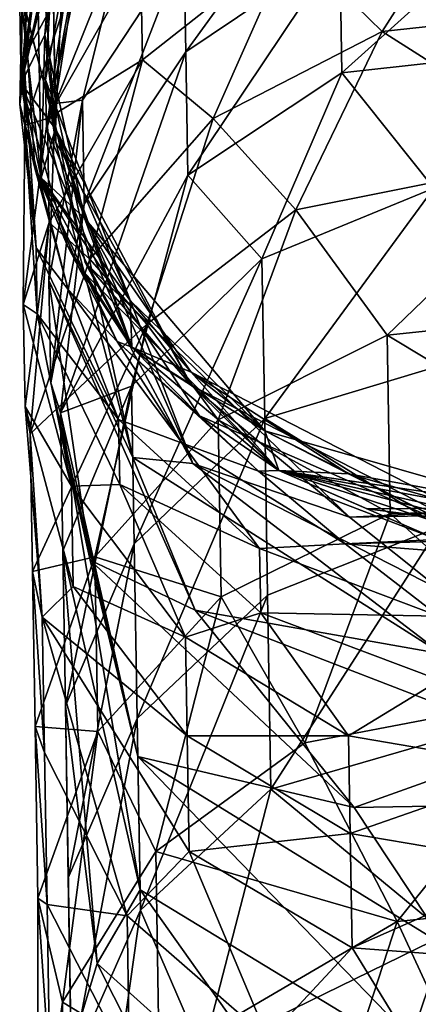
# Model space of a CAD drawing. Units: inches. Extents: x -74 to 81, y -64 to 114.
# Drawn here: x -14 to -13, y -4 to -1 of the extents above; entities that cross this region are included whole.
import ezdxf

# ---------------------------------------------------------------- set-up
doc = ezdxf.new("R2010")
doc.units = ezdxf.units.IN
doc.header["$MEASUREMENT"] = 0
doc.layers.get('0').update_dxf_attribs({"true_color": 0x5890e1})

msp = doc.modelspace()

# ---------------------------------------------------------------- linework, layer by layer
for points in [[(-14.1663, -0.3237, 78.4717), (-14.0649, -0.0575, 78.4717), (-14.1091, -1.0232, 78.7765)], [(-14.1178, -0.5091, 80.086), (-14.1091, -1.0232, 78.7765), (-14.0649, -0.0575, 78.4717)], [(-14.1663, -0.3237, 0.3221), (-14.0422, -0.2005, 5.998), (-14.2106, -0.8889, 0.3221)], [(-14.2106, -0.8889, 0.3221), (-14.0422, -0.2005, 5.998), (-14.1411, -0.7454, 5.998)], [(-14.2106, -0.8889, 34.3772), (-14.0422, -0.2005, 40.4139), (-14.1411, -0.7454, 40.4139)], [(-14.1663, -0.3237, 34.3772), (-14.0422, -0.2005, 40.4139), (-14.2106, -0.8889, 34.3772)], [(-14.0422, -0.2005, 5.998), (-14.0422, -0.2005, 11.6738), (-14.1411, -0.7454, 5.998)], [(-14.1411, -0.7454, 11.6738), (-14.0422, -0.2005, 17.3496), (-14.1411, -0.7454, 17.3496)], [(-14.0422, -0.2005, 17.3496), (-14.0422, -0.2005, 23.0255), (-14.1411, -0.7454, 17.3496)], [(-14.1411, -0.7454, 17.3496), (-14.0422, -0.2005, 23.0255), (-14.1411, -0.7454, 23.0255)], [(-14.0422, -0.2005, 23.0255), (-14.1185, -0.468, 28.7013), (-14.1411, -0.7454, 23.0255)], [(-14.0422, -0.2005, 11.6738), (-14.0422, -0.2005, 17.3496), (-14.1411, -0.7454, 11.6738)], [(-14.1411, -0.7454, 5.998), (-14.0422, -0.2005, 11.6738), (-14.1411, -0.7454, 11.6738)], [(-14.1411, -0.7454, 46.4507), (-14.0422, -0.2005, 52.4874), (-14.1411, -0.7454, 52.4874)], [(-14.0422, -0.2005, 52.4874), (-14.0422, -0.2005, 58.5241), (-14.1411, -0.7454, 52.4874)], [(-14.1411, -0.7454, 52.4874), (-14.0422, -0.2005, 58.5241), (-14.1411, -0.7454, 58.5241)], [(-14.0422, -0.2005, 58.5241), (-14.1185, -0.468, 64.5609), (-14.1411, -0.7454, 58.5241)], [(-14.0422, -0.2005, 40.4139), (-14.0422, -0.2005, 46.4507), (-14.1411, -0.7454, 40.4139)], [(-14.0422, -0.2005, 46.4507), (-14.0422, -0.2005, 52.4874), (-14.1411, -0.7454, 46.4507)], [(-14.1411, -0.7454, 40.4139), (-14.0422, -0.2005, 46.4507), (-14.1411, -0.7454, 46.4507)], [(-13.7245, -0.7953, 86.7061), (-13.7298, -0.4837, 85.4085), (-13.2744, -0.1754, 85.4741)], [(-13.7245, -0.7953, 86.7061), (-13.2744, -0.1754, 85.4741), (-13.2691, -0.4899, 86.7841)], [(-14.027, -0.279, 82.7465), (-14.1435, -0.3904, 81.407), (-14.2035, -0.8131, 82.6755)], [(-14.0236, -0.4814, 84.055), (-14.027, -0.279, 82.7465), (-14.2035, -0.8131, 82.6755)], [(-13.1439, -0.7353, 88.117), (-12.8714, -0.309, 86.8297), (-13.4128, -0.4727, 86.7893)], [(-12.5804, -0.6742, 88.1328), (-12.8714, -0.309, 86.8297), (-13.1439, -0.7353, 88.117)], [(-14.2106, -0.8889, 0.3221), (-14.2155, -0.6042, 5.998), (-14.1663, -0.3237, 0.3221)], [(-14.1663, -0.3237, 34.3772), (-14.2155, -0.6042, 34.3772), (-14.1092, -1.0217, 28.7013)], [(-14.2106, -0.8889, 34.3772), (-14.2155, -0.6042, 40.4139), (-14.1663, -0.3237, 34.3772)], [(-14.1663, -0.3237, 70.5976), (-14.2155, -0.6042, 70.5976), (-14.1092, -1.0217, 64.5609)], [(-14.152, -1.1677, 74.5346), (-14.2154, -0.6042, 78.4717), (-14.1663, -0.3237, 74.5346)], [(-14.1663, -0.3237, 78.4717), (-14.2154, -0.6042, 78.4717), (-14.1092, -1.0217, 74.5346)], [(-14.1663, -0.3237, 74.5346), (-14.1663, -0.3237, 70.5976), (-14.2106, -0.8889, 70.5976)], [(-14.1185, -0.468, 74.5346), (-14.2106, -0.8889, 70.5976), (-14.1663, -0.3237, 70.5976)], [(-14.2106, -0.8889, 70.5976), (-14.152, -1.1677, 74.5346), (-14.1663, -0.3237, 74.5346)], [(-14.2075, -0.5742, 80.0828), (-14.1663, -0.3237, 78.4717), (-14.2106, -0.8889, 78.4717)], [(-14.2106, -0.8889, 78.4717), (-14.1663, -0.3237, 78.4717), (-14.1091, -1.0232, 78.7765)], [(-14.1185, -0.468, 28.7013), (-14.1663, -0.3237, 34.3772), (-14.1092, -1.0217, 28.7013)], [(-14.1185, -0.468, 74.5346), (-14.1663, -0.3237, 78.4717), (-14.1092, -1.0217, 74.5346)], [(-14.1185, -0.468, 64.5609), (-14.1663, -0.3237, 70.5976), (-14.1092, -1.0217, 64.5609)], [(-14.1364, -1.0233, 82.6472), (-14.1389, -0.8782, 81.362), (-14.04, -0.3356, 81.4119)], [(-14.1389, -0.8782, 81.362), (-14.1178, -0.5091, 80.086), (-14.04, -0.3356, 81.4119)], [(-14.1364, -1.0233, 82.6472), (-14.04, -0.3356, 81.4119), (-14.0375, -0.4832, 82.7192)], [(-13.2629, -0.8578, 88.08), (-13.2691, -0.4899, 86.7841), (-12.7278, -0.3762, 86.8115)], [(-13.2629, -0.8578, 88.08), (-12.7278, -0.3762, 86.8115), (-12.4443, -0.7668, 88.1037)], [(-14.2035, -0.8131, 82.6755), (-14.1435, -0.3904, 81.407), (-14.2147, -0.9505, 81.3555)], [(-14.1435, -0.3904, 81.407), (-14.2075, -0.5742, 80.0828), (-14.2147, -0.9505, 81.3555)], [(-14.0298, -0.9387, 85.3102), (-14.1104, -0.9479, 83.9733), (-13.907, -0.4405, 84.0619)], [(-14.1104, -0.9479, 83.9733), (-14.0375, -0.4832, 82.7192), (-13.907, -0.4405, 84.0619)], [(-14.0298, -0.9387, 85.3102), (-13.907, -0.4405, 84.0619), (-13.7298, -0.4837, 85.4085)], [(-14.2106, -0.8889, 70.5976), (-14.1185, -0.468, 74.5346), (-14.1092, -1.0217, 74.5346)], [(-14.0236, -0.4814, 84.055), (-14.2035, -0.8131, 82.6755), (-14.2001, -1.0122, 83.9622)], [(-14.1333, -0.9924, 85.2989), (-14.0236, -0.4814, 84.055), (-14.2001, -1.0122, 83.9622)], [(-14.1411, -0.7454, 23.0255), (-14.1185, -0.468, 28.7013), (-14.1092, -1.0217, 28.7013)], [(-14.1411, -0.7454, 58.5241), (-14.1185, -0.468, 64.5609), (-14.1092, -1.0217, 64.5609)], [(-14.1104, -0.9479, 83.9733), (-14.1364, -1.0233, 82.6472), (-14.0375, -0.4832, 82.7192)], [(-13.8579, -0.508, 85.4037), (-14.0236, -0.4814, 84.055), (-14.1333, -0.9924, 85.2989)], [(-14.0246, -1.2458, 86.5895), (-14.0298, -0.9387, 85.3102), (-13.7298, -0.4837, 85.4085)], [(-14.0246, -1.2458, 86.5895), (-13.7298, -0.4837, 85.4085), (-13.7245, -0.7953, 86.7061)], [(-13.4128, -0.4727, 86.7893), (-13.8579, -0.508, 85.4037), (-13.8526, -0.8193, 86.7004)], [(-13.6436, -0.9921, 88.0409), (-13.4128, -0.4727, 86.7893), (-13.8526, -0.8193, 86.7004)], [(-13.7183, -1.1598, 87.99), (-13.7245, -0.7953, 86.7061), (-13.2691, -0.4899, 86.7841)], [(-13.7183, -1.1598, 87.99), (-13.2691, -0.4899, 86.7841), (-13.2629, -0.8578, 88.08)], [(-13.1439, -0.7353, 88.117), (-13.4128, -0.4727, 86.7893), (-13.6436, -0.9921, 88.0409)], [(-14.1389, -0.8782, 81.362), (-14.1085, -1.0621, 80.0579), (-14.1178, -0.5091, 80.086)], [(-13.8526, -0.8193, 86.7004), (-13.8579, -0.508, 85.4037), (-14.1333, -0.9924, 85.2989)], [(-14.1085, -1.0621, 80.0579), (-14.1091, -1.0232, 78.7765), (-14.1178, -0.5091, 80.086)], [(-14.2147, -0.9505, 81.3555), (-14.2075, -0.5742, 80.0828), (-14.171, -1.1393, 80.054)], [(-14.2075, -0.5742, 80.0828), (-14.2106, -0.8889, 78.4717), (-14.171, -1.1393, 80.054)], [(-14.2155, -0.6042, 34.3772), (-14.152, -1.1676, 34.3772), (-14.1092, -1.0217, 28.7013)], [(-14.152, -1.1676, 34.3772), (-14.2155, -0.6042, 34.3772), (-14.152, -1.1676, 28.7013)], [(-14.2155, -0.6042, 23.0255), (-14.152, -1.1676, 28.7013), (-14.2155, -0.6042, 28.7013)], [(-14.152, -1.1676, 28.7013), (-14.2155, -0.6042, 34.3772), (-14.2155, -0.6042, 28.7013)], [(-14.2155, -0.6042, 17.3496), (-14.152, -1.1676, 23.0255), (-14.2155, -0.6042, 23.0255)], [(-14.152, -1.1676, 23.0255), (-14.152, -1.1676, 28.7013), (-14.2155, -0.6042, 23.0255)], [(-14.152, -1.1676, 11.6738), (-14.152, -1.1676, 17.3496), (-14.2155, -0.6042, 11.6738)], [(-14.2155, -0.6042, 5.998), (-14.152, -1.1676, 11.6738), (-14.2155, -0.6042, 11.6738)], [(-14.152, -1.1676, 5.998), (-14.152, -1.1676, 11.6738), (-14.2155, -0.6042, 5.998)], [(-14.2106, -0.8889, 0.3221), (-14.152, -1.1676, 5.998), (-14.2155, -0.6042, 5.998)], [(-14.2155, -0.6042, 11.6738), (-14.152, -1.1676, 17.3496), (-14.2155, -0.6042, 17.3496)], [(-14.152, -1.1676, 17.3496), (-14.152, -1.1676, 23.0255), (-14.2155, -0.6042, 17.3496)], [(-14.2155, -0.6042, 46.4507), (-14.152, -1.1677, 52.4874), (-14.2155, -0.6042, 52.4874)], [(-14.152, -1.1677, 52.4874), (-14.152, -1.1677, 58.5241), (-14.2155, -0.6042, 52.4874)], [(-14.2155, -0.6042, 52.4874), (-14.152, -1.1677, 58.5241), (-14.2155, -0.6042, 58.5241)], [(-14.152, -1.1677, 58.5241), (-14.152, -1.1677, 64.5609), (-14.2155, -0.6042, 58.5241)], [(-14.2155, -0.6042, 70.5976), (-14.152, -1.1677, 70.5976), (-14.1092, -1.0217, 64.5609)], [(-14.152, -1.1677, 70.5976), (-14.2155, -0.6042, 70.5976), (-14.152, -1.1677, 64.5609)], [(-14.152, -1.1676, 46.4507), (-14.152, -1.1677, 52.4874), (-14.2155, -0.6042, 46.4507)], [(-14.2155, -0.6042, 40.4139), (-14.152, -1.1676, 46.4507), (-14.2155, -0.6042, 46.4507)], [(-14.2155, -0.6042, 58.5241), (-14.152, -1.1677, 64.5609), (-14.2155, -0.6042, 64.5609)], [(-14.152, -1.1677, 64.5609), (-14.2155, -0.6042, 70.5976), (-14.2155, -0.6042, 64.5609)], [(-14.152, -1.1676, 40.4139), (-14.152, -1.1676, 46.4507), (-14.2155, -0.6042, 40.4139)], [(-14.2106, -0.8889, 34.3772), (-14.152, -1.1676, 40.4139), (-14.2155, -0.6042, 40.4139)], [(-14.2154, -0.6042, 78.4717), (-14.152, -1.1677, 78.4717), (-14.1092, -1.0217, 74.5346)], [(-14.152, -1.1677, 78.4717), (-14.2154, -0.6042, 78.4717), (-14.152, -1.1677, 74.5346)], [(-12.5732, -1.0974, 89.4195), (-12.5804, -0.6742, 88.1328), (-13.1439, -0.7353, 88.117)], [(-14.2106, -0.8889, 0.3221), (-14.1411, -0.7454, 5.998), (-14.152, -1.1676, 0.3221)], [(-14.2106, -0.8889, 34.3772), (-14.1411, -0.7454, 40.4139), (-14.152, -1.1676, 34.3772)], [(-14.152, -1.1676, 0.3221), (-14.1411, -0.7454, 5.998), (-14.0239, -1.2866, 5.998)], [(-14.152, -1.1676, 34.3772), (-14.1411, -0.7454, 40.4139), (-14.0239, -1.2866, 40.4139)], [(-14.0239, -1.2866, 5.998), (-14.1411, -0.7454, 11.6738), (-14.0239, -1.2866, 11.6738)], [(-14.1411, -0.7454, 11.6738), (-14.1411, -0.7454, 17.3496), (-14.0239, -1.2866, 11.6738)], [(-14.1411, -0.7454, 23.0255), (-14.1092, -1.0217, 28.7013), (-14.0239, -1.2866, 23.0255)], [(-14.0239, -1.2866, 17.3496), (-14.1411, -0.7454, 23.0255), (-14.0239, -1.2866, 23.0255)], [(-14.1411, -0.7454, 5.998), (-14.1411, -0.7454, 11.6738), (-14.0239, -1.2866, 5.998)], [(-14.1411, -0.7454, 17.3496), (-14.1411, -0.7454, 23.0255), (-14.0239, -1.2866, 17.3496)], [(-14.0239, -1.2866, 11.6738), (-14.1411, -0.7454, 17.3496), (-14.0239, -1.2866, 17.3496)], [(-14.1411, -0.7454, 52.4874), (-14.1411, -0.7454, 58.5241), (-14.0239, -1.2866, 52.4874)], [(-14.0239, -1.2866, 46.4507), (-14.1411, -0.7454, 52.4874), (-14.0239, -1.2866, 52.4874)], [(-14.1411, -0.7454, 40.4139), (-14.1411, -0.7454, 46.4507), (-14.0239, -1.2866, 40.4139)], [(-14.0239, -1.2866, 40.4139), (-14.1411, -0.7454, 46.4507), (-14.0239, -1.2866, 46.4507)], [(-14.1411, -0.7454, 46.4507), (-14.1411, -0.7454, 52.4874), (-14.0239, -1.2866, 46.4507)], [(-14.1411, -0.7454, 58.5241), (-14.1092, -1.0217, 64.5609), (-14.0239, -1.2866, 58.5241)], [(-14.0239, -1.2866, 52.4874), (-14.1411, -0.7454, 58.5241), (-14.0239, -1.2866, 58.5241)], [(-13.3994, -1.262, 89.3665), (-13.1439, -0.7353, 88.117), (-13.6436, -0.9921, 88.0409)], [(-12.5732, -1.0974, 89.4195), (-13.1439, -0.7353, 88.117), (-13.3994, -1.262, 89.3665)], [(-12.9909, -1.198, 89.3866), (-13.2629, -0.8578, 88.08), (-12.4443, -0.7668, 88.1037)], [(-14.2035, -0.8131, 82.6755), (-14.2147, -0.9505, 81.3555), (-14.167, -1.374, 82.6003)], [(-14.2001, -1.0122, 83.9622), (-14.2035, -0.8131, 82.6755), (-14.167, -1.374, 82.6003)], [(-14.095, -1.861, 87.7771), (-13.7245, -0.7953, 86.7061), (-13.7183, -1.1598, 87.99)], [(-14.095, -1.861, 87.7771), (-14.0246, -1.2458, 86.5895), (-13.7245, -0.7953, 86.7061)], [(-13.8526, -0.8193, 86.7004), (-14.1333, -0.9924, 85.2989), (-14.1281, -1.299, 86.576)], [(-14.0079, -1.4081, 87.9154), (-13.8526, -0.8193, 86.7004), (-14.1281, -1.299, 86.576)], [(-13.6436, -0.9921, 88.0409), (-13.8526, -0.8193, 86.7004), (-14.0079, -1.4081, 87.9154)], [(-13.4991, -1.4065, 89.3163), (-13.7183, -1.1598, 87.99), (-13.2629, -0.8578, 88.08)], [(-13.4991, -1.4065, 89.3163), (-13.2629, -0.8578, 88.08), (-12.9909, -1.198, 89.3866)], [(-14.152, -1.1676, 0.3221), (-14.152, -1.1676, 5.998), (-14.2106, -0.8889, 0.3221)], [(-14.1092, -1.0217, 74.5346), (-14.152, -1.1677, 70.5976), (-14.2106, -0.8889, 70.5976)], [(-14.152, -1.1677, 74.5346), (-14.2106, -0.8889, 70.5976), (-14.152, -1.1677, 70.5976)], [(-13.8837, -1.6671, 78.4717), (-14.2106, -0.8889, 78.4717), (-14.1091, -1.0232, 78.7765)], [(-14.2106, -0.8889, 78.4717), (-13.8837, -1.6671, 78.4717), (-14.0739, -1.3681, 78.7732)], [(-14.171, -1.1393, 80.054), (-14.2106, -0.8889, 78.4717), (-14.0739, -1.3681, 78.7732)], [(-14.152, -1.1676, 34.3772), (-14.152, -1.1676, 40.4139), (-14.2106, -0.8889, 34.3772)], [(-13.704, -2.0109, 82.5141), (-14.1389, -0.8782, 81.362), (-14.1364, -1.0233, 82.6472)], [(-13.704, -2.0109, 82.5141), (-14.0217, -1.4172, 81.3122), (-14.1389, -0.8782, 81.362)], [(-14.0217, -1.4172, 81.3122), (-14.1085, -1.0621, 80.0579), (-14.1389, -0.8782, 81.362)], [(-14.2147, -0.9505, 81.3555), (-14.171, -1.1393, 80.054), (-14.0718, -1.4969, 81.3049)], [(-14.167, -1.374, 82.6003), (-14.2147, -0.9505, 81.3555), (-14.0718, -1.4969, 81.3049)], [(-13.8808, -1.9935, 83.7888), (-14.1364, -1.0233, 82.6472), (-14.1104, -0.9479, 83.9733)], [(-14.1237, -1.773, 86.4519), (-14.1289, -1.4711, 85.1943), (-14.0298, -0.9387, 85.3102)], [(-14.1289, -1.4711, 85.1943), (-14.1104, -0.9479, 83.9733), (-14.0298, -0.9387, 85.3102)], [(-14.1289, -1.4711, 85.1943), (-13.8808, -1.9935, 83.7888), (-14.1104, -0.9479, 83.9733)], [(-14.1237, -1.773, 86.4519), (-14.0298, -0.9387, 85.3102), (-14.0246, -1.2458, 86.5895)], [(-14.1333, -0.9924, 85.2989), (-14.2001, -1.0122, 83.9622), (-14.2047, -1.542, 85.1791)], [(-14.1281, -1.299, 86.576), (-14.1333, -0.9924, 85.2989), (-14.2047, -1.542, 85.1791)], [(-14.2047, -1.542, 85.1791), (-14.2001, -1.0122, 83.9622), (-14.1637, -1.5695, 83.8642)], [(-14.2001, -1.0122, 83.9622), (-14.167, -1.374, 82.6003), (-14.1637, -1.5695, 83.8642)], [(-13.8394, -1.6001, 89.2502), (-13.6436, -0.9921, 88.0409), (-14.0079, -1.4081, 87.9154)], [(-13.3994, -1.262, 89.3665), (-13.6436, -0.9921, 88.0409), (-13.8394, -1.6001, 89.2502)], [(-14.1092, -1.0217, 28.7013), (-14.152, -1.1676, 34.3772), (-14.0239, -1.2866, 28.7013)], [(-14.152, -1.1677, 70.5976), (-14.1092, -1.0217, 74.5346), (-13.8886, -1.5297, 74.5346)], [(-14.1092, -1.0217, 74.5346), (-14.152, -1.1677, 78.4717), (-13.8886, -1.5297, 74.5346)], [(-14.1092, -1.0217, 64.5609), (-14.152, -1.1677, 70.5976), (-13.8886, -1.5297, 64.5609)], [(-13.8808, -1.9935, 83.7888), (-13.704, -2.0109, 82.5141), (-14.1364, -1.0233, 82.6472)], [(-14.0239, -1.2866, 23.0255), (-14.1092, -1.0217, 28.7013), (-14.0239, -1.2866, 28.7013)], [(-14.0239, -1.2866, 58.5241), (-14.1092, -1.0217, 64.5609), (-13.8886, -1.5297, 64.5609)], [(-13.7078, -1.7812, 80.0209), (-14.1091, -1.0232, 78.7765), (-14.1085, -1.0621, 80.0579)], [(-13.7078, -1.7812, 80.0209), (-13.8837, -1.6671, 78.4717), (-14.1091, -1.0232, 78.7765)], [(-14.0217, -1.4172, 81.3122), (-13.7078, -1.7812, 80.0209), (-14.1085, -1.0621, 80.0579)], [(-13.1287, -1.6326, 90.6679), (-12.5732, -1.0974, 89.4195), (-13.3994, -1.262, 89.3665)], [(-12.5652, -1.573, 90.6878), (-12.5732, -1.0974, 89.4195), (-13.1287, -1.6326, 90.6679)], [(-14.171, -1.1393, 80.054), (-14.0739, -1.3681, 78.7732), (-13.9268, -1.6504, 80.0278)], [(-14.0718, -1.4969, 81.3049), (-14.171, -1.1393, 80.054), (-13.9268, -1.6504, 80.0278)], [(-13.8844, -1.7825, 89.1863), (-14.095, -1.861, 87.7771), (-13.7183, -1.1598, 87.99)], [(-13.8844, -1.7825, 89.1863), (-13.7183, -1.1598, 87.99), (-13.4991, -1.4065, 89.3163)], [(-14.152, -1.1676, 11.6738), (-13.6838, -1.8699, 17.3496), (-14.152, -1.1676, 17.3496)], [(-13.6838, -1.8699, 17.3496), (-13.6838, -1.8699, 23.0255), (-14.152, -1.1676, 17.3496)], [(-14.152, -1.1676, 17.3496), (-13.6838, -1.8699, 23.0255), (-14.152, -1.1676, 23.0255)], [(-13.6838, -1.8699, 23.0255), (-13.6838, -1.8699, 28.7013), (-14.152, -1.1676, 23.0255)], [(-14.152, -1.1676, 0.3221), (-13.6838, -1.8699, 5.998), (-14.152, -1.1676, 5.998)], [(-13.6838, -1.8699, 5.998), (-13.6838, -1.8699, 11.6738), (-14.152, -1.1676, 5.998)], [(-13.6838, -1.8699, 11.6738), (-13.6838, -1.8699, 17.3496), (-14.152, -1.1676, 11.6738)], [(-14.152, -1.1676, 5.998), (-13.6838, -1.8699, 11.6738), (-14.152, -1.1676, 11.6738)], [(-14.152, -1.1676, 23.0255), (-13.6838, -1.8699, 28.7013), (-14.152, -1.1676, 28.7013)], [(-13.6838, -1.8699, 28.7013), (-13.8837, -1.6672, 34.3772), (-14.152, -1.1676, 28.7013)], [(-13.8837, -1.6672, 34.3772), (-14.152, -1.1676, 34.3772), (-14.152, -1.1676, 28.7013)], [(-14.152, -1.1676, 34.3772), (-13.8837, -1.6672, 34.3772), (-14.0239, -1.2866, 28.7013)], [(-13.8837, -1.6672, 0.3221), (-13.6838, -1.8699, 5.998), (-14.152, -1.1676, 0.3221)], [(-14.152, -1.1676, 0.3221), (-14.0239, -1.2866, 5.998), (-13.8837, -1.6672, 0.3221)], [(-14.0417, -1.4302, 74.5346), (-14.152, -1.1677, 70.5976), (-13.8837, -1.6671, 70.5976)], [(-13.8886, -1.5297, 74.5346), (-13.8837, -1.6671, 70.5976), (-14.152, -1.1677, 70.5976)], [(-14.0417, -1.4302, 74.5346), (-14.152, -1.1677, 78.4717), (-14.152, -1.1677, 74.5346)], [(-14.152, -1.1677, 70.5976), (-14.0417, -1.4302, 74.5346), (-14.152, -1.1677, 74.5346)], [(-14.152, -1.1676, 34.3772), (-13.6838, -1.8699, 40.4139), (-14.152, -1.1676, 40.4139)], [(-13.6838, -1.8699, 40.4139), (-13.8837, -1.6671, 46.4507), (-14.152, -1.1676, 40.4139)], [(-13.8837, -1.6671, 70.5976), (-14.152, -1.1677, 70.5976), (-14.0417, -1.4302, 64.5609)], [(-14.152, -1.1677, 70.5976), (-13.8837, -1.6671, 70.5976), (-13.8886, -1.5297, 64.5609)], [(-13.8837, -1.6672, 34.3772), (-13.6838, -1.8699, 40.4139), (-14.152, -1.1676, 34.3772)], [(-14.152, -1.1676, 34.3772), (-14.0239, -1.2866, 40.4139), (-13.8837, -1.6672, 34.3772)], [(-14.152, -1.1676, 40.4139), (-13.8837, -1.6671, 46.4507), (-14.152, -1.1676, 46.4507)], [(-13.8837, -1.6671, 46.4507), (-13.8837, -1.6671, 52.4874), (-14.152, -1.1676, 46.4507)], [(-13.8837, -1.6671, 58.5241), (-14.0417, -1.4302, 64.5609), (-14.152, -1.1677, 58.5241)], [(-14.152, -1.1677, 52.4874), (-13.8837, -1.6671, 58.5241), (-14.152, -1.1677, 58.5241)], [(-13.8837, -1.6671, 52.4874), (-13.8837, -1.6671, 58.5241), (-14.152, -1.1677, 52.4874)], [(-14.152, -1.1676, 46.4507), (-13.8837, -1.6671, 52.4874), (-14.152, -1.1677, 52.4874)], [(-14.0417, -1.4302, 64.5609), (-14.152, -1.1677, 70.5976), (-14.152, -1.1677, 64.5609)], [(-14.152, -1.1677, 58.5241), (-14.0417, -1.4302, 64.5609), (-14.152, -1.1677, 64.5609)], [(-13.8837, -1.6671, 78.4717), (-14.152, -1.1677, 78.4717), (-14.0417, -1.4302, 74.5346)], [(-14.152, -1.1677, 78.4717), (-13.8837, -1.6671, 78.4717), (-13.8886, -1.5297, 74.5346)], [(-13.4911, -1.8777, 90.5726), (-13.4991, -1.4065, 89.3163), (-12.9909, -1.198, 89.3866)], [(-13.4911, -1.8777, 90.5726), (-12.9909, -1.198, 89.3866), (-12.7065, -1.6423, 90.6612)], [(-14.095, -1.861, 87.7771), (-14.1237, -1.773, 86.4519), (-14.0246, -1.2458, 86.5895)], [(-13.6285, -1.8824, 90.5717), (-13.3994, -1.262, 89.3665), (-13.8394, -1.6001, 89.2502)], [(-13.1287, -1.6326, 90.6679), (-13.3994, -1.262, 89.3665), (-13.6285, -1.8824, 90.5717)], [(-14.1281, -1.299, 86.576), (-14.2047, -1.542, 85.1791), (-14.1996, -1.8432, 86.4338)], [(-14.1847, -1.9235, 87.7585), (-14.1281, -1.299, 86.576), (-14.1996, -1.8432, 86.4338)], [(-14.0079, -1.4081, 87.9154), (-14.1281, -1.299, 86.576), (-14.1847, -1.9235, 87.7585)], [(-14.0239, -1.2866, 28.7013), (-13.8837, -1.6672, 34.3772), (-13.7085, -1.7418, 28.7013)], [(-13.7085, -1.7418, 23.0255), (-14.0239, -1.2866, 28.7013), (-13.7085, -1.7418, 28.7013)], [(-13.7085, -1.7418, 11.6738), (-14.0239, -1.2866, 17.3496), (-13.7085, -1.7418, 17.3496)], [(-14.0239, -1.2866, 17.3496), (-14.0239, -1.2866, 23.0255), (-13.7085, -1.7418, 17.3496)], [(-14.0239, -1.2866, 11.6738), (-14.0239, -1.2866, 17.3496), (-13.7085, -1.7418, 11.6738)], [(-13.7085, -1.7418, 5.998), (-14.0239, -1.2866, 11.6738), (-13.7085, -1.7418, 11.6738)], [(-14.0239, -1.2866, 5.998), (-14.0239, -1.2866, 11.6738), (-13.7085, -1.7418, 5.998)], [(-13.8837, -1.6672, 0.3221), (-14.0239, -1.2866, 5.998), (-13.7085, -1.7418, 5.998)], [(-13.7085, -1.7418, 17.3496), (-14.0239, -1.2866, 23.0255), (-13.7085, -1.7418, 23.0255)], [(-14.0239, -1.2866, 23.0255), (-14.0239, -1.2866, 28.7013), (-13.7085, -1.7418, 23.0255)], [(-13.4905, -1.9146, 52.4874), (-14.0239, -1.2866, 58.5241), (-13.4905, -1.9146, 58.5241)], [(-14.0239, -1.2866, 58.5241), (-13.8886, -1.5297, 64.5609), (-13.4905, -1.9146, 58.5241)], [(-14.0239, -1.2866, 40.4139), (-14.0239, -1.2866, 46.4507), (-13.4905, -1.9146, 40.4139)], [(-13.8837, -1.6672, 34.3772), (-14.0239, -1.2866, 40.4139), (-13.4905, -1.9146, 40.4139)], [(-13.4905, -1.9146, 46.4507), (-14.0239, -1.2866, 52.4874), (-13.4905, -1.9146, 52.4874)], [(-14.0239, -1.2866, 52.4874), (-14.0239, -1.2866, 58.5241), (-13.4905, -1.9146, 52.4874)], [(-14.0239, -1.2866, 46.4507), (-14.0239, -1.2866, 52.4874), (-13.4905, -1.9146, 46.4507)], [(-13.4905, -1.9146, 40.4139), (-14.0239, -1.2866, 46.4507), (-13.4905, -1.9146, 46.4507)], [(-14.1637, -1.5695, 83.8642), (-14.167, -1.374, 82.6003), (-13.9229, -1.8811, 82.532)], [(-14.167, -1.374, 82.6003), (-14.0718, -1.4969, 81.3049), (-13.9229, -1.8811, 82.532)], [(-13.9268, -1.6504, 80.0278), (-14.0739, -1.3681, 78.7732), (-13.8837, -1.6671, 78.4717)], [(-13.8394, -1.6001, 89.2502), (-14.0079, -1.4081, 87.9154), (-14.1847, -1.9235, 87.7585)], [(-13.704, -2.0109, 82.5141), (-13.2408, -2.169, 81.2417), (-14.0217, -1.4172, 81.3122)], [(-13.2408, -2.169, 81.2417), (-13.7078, -1.7812, 80.0209), (-14.0217, -1.4172, 81.3122)], [(-13.8765, -2.248, 90.4276), (-13.8844, -1.7825, 89.1863), (-13.4991, -1.4065, 89.3163)], [(-13.8765, -2.248, 90.4276), (-13.4991, -1.4065, 89.3163), (-13.4911, -1.8777, 90.5726)], [(-13.8837, -1.6671, 70.5976), (-13.449, -2.0312, 74.5346), (-14.0417, -1.4302, 74.5346)], [(-13.449, -2.0312, 74.5346), (-13.8837, -1.6671, 78.4717), (-14.0417, -1.4302, 74.5346)], [(-13.8837, -1.6671, 58.5241), (-13.449, -2.0312, 64.5609), (-14.0417, -1.4302, 64.5609)], [(-13.449, -2.0312, 64.5609), (-13.8837, -1.6671, 70.5976), (-14.0417, -1.4302, 64.5609)], [(-14.0069, -2.2965, 86.3143), (-13.6967, -2.4443, 84.98), (-14.1289, -1.4711, 85.1943)], [(-13.6967, -2.4443, 84.98), (-13.8808, -1.9935, 83.7888), (-14.1289, -1.4711, 85.1943)], [(-14.0069, -2.2965, 86.3143), (-14.1289, -1.4711, 85.1943), (-14.1237, -1.773, 86.4519)], [(-14.0718, -1.4969, 81.3049), (-13.9268, -1.6504, 80.0278), (-13.7352, -1.9512, 81.2625)], [(-13.9229, -1.8811, 82.532), (-14.0718, -1.4969, 81.3049), (-13.7352, -1.9512, 81.2625)], [(-13.8837, -1.6671, 70.5976), (-13.8886, -1.5297, 74.5346), (-13.7085, -1.7418, 74.5346)], [(-13.8886, -1.5297, 74.5346), (-13.8837, -1.6671, 78.4717), (-13.7085, -1.7418, 74.5346)], [(-13.8886, -1.5297, 64.5609), (-13.8837, -1.6671, 70.5976), (-13.7085, -1.7418, 64.5609)], [(-13.4905, -1.9146, 58.5241), (-13.8886, -1.5297, 64.5609), (-13.7085, -1.7418, 64.5609)], [(-14.1996, -1.8432, 86.4338), (-14.2047, -1.542, 85.1791), (-14.062, -2.078, 85.0614)], [(-14.2047, -1.542, 85.1791), (-14.1637, -1.5695, 83.8642), (-14.062, -2.078, 85.0614)], [(-14.1637, -1.5695, 83.8642), (-13.9229, -1.8811, 82.532), (-13.9196, -2.0734, 83.7749)], [(-14.062, -2.078, 85.0614), (-14.1637, -1.5695, 83.8642), (-13.9196, -2.0734, 83.7749)], [(-12.2759, -2.1448, 91.9135), (-12.5652, -1.573, 90.6878), (-13.1287, -1.6326, 90.6679)], [(-13.8394, -1.6001, 89.2502), (-14.1847, -1.9235, 87.7585), (-14.1778, -2.3303, 88.9954)], [(-13.9931, -2.2867, 90.413), (-13.8394, -1.6001, 89.2502), (-14.1778, -2.3303, 88.9954)], [(-13.6285, -1.8824, 90.5717), (-13.8394, -1.6001, 89.2502), (-13.9931, -2.2867, 90.413)], [(-13.9268, -1.6504, 80.0278), (-13.6837, -1.8699, 78.4717), (-13.5098, -2.0341, 80.0079)], [(-13.7352, -1.9512, 81.2625), (-13.9268, -1.6504, 80.0278), (-13.5098, -2.0341, 80.0079)], [(-13.9268, -1.6504, 80.0278), (-13.8837, -1.6671, 78.4717), (-13.6837, -1.8699, 78.4717)], [(-13.1198, -2.159, 91.9135), (-13.1287, -1.6326, 90.6679), (-13.6285, -1.8824, 90.5717)], [(-12.974, -2.198, 91.895), (-13.4911, -1.8777, 90.5726), (-12.7065, -1.6423, 90.6612)], [(-12.2759, -2.1448, 91.9135), (-13.1287, -1.6326, 90.6679), (-13.1198, -2.159, 91.9135)], [(-13.7085, -1.7418, 74.5346), (-13.449, -2.0312, 70.5976), (-13.8837, -1.6671, 70.5976)], [(-13.449, -2.0312, 74.5346), (-13.8837, -1.6671, 70.5976), (-13.449, -2.0312, 70.5976)], [(-13.449, -2.0312, 78.4717), (-13.8837, -1.6671, 78.4717), (-13.449, -2.0312, 74.5346)], [(-13.8837, -1.6671, 78.4717), (-13.449, -2.0312, 78.4717), (-13.7085, -1.7418, 74.5346)], [(-13.7078, -1.7812, 80.0209), (-13.449, -2.0312, 78.4717), (-13.8837, -1.6671, 78.4717)], [(-13.449, -2.0312, 78.4717), (-13.6837, -1.8699, 78.4717), (-13.8837, -1.6671, 78.4717)], [(-13.449, -2.0312, 46.4507), (-13.449, -2.0312, 52.4874), (-13.8837, -1.6671, 46.4507)], [(-13.6838, -1.8699, 40.4139), (-13.449, -2.0312, 46.4507), (-13.8837, -1.6671, 46.4507)], [(-13.8837, -1.6671, 46.4507), (-13.449, -2.0312, 52.4874), (-13.8837, -1.6671, 52.4874)], [(-13.449, -2.0312, 52.4874), (-13.449, -2.0312, 58.5241), (-13.8837, -1.6671, 52.4874)], [(-13.449, -2.0312, 58.5241), (-13.449, -2.0312, 64.5609), (-13.8837, -1.6671, 58.5241)], [(-13.8837, -1.6671, 52.4874), (-13.449, -2.0312, 58.5241), (-13.8837, -1.6671, 58.5241)], [(-13.8837, -1.6671, 70.5976), (-13.449, -2.0312, 70.5976), (-13.7085, -1.7418, 64.5609)], [(-13.449, -2.0312, 70.5976), (-13.8837, -1.6671, 70.5976), (-13.449, -2.0312, 64.5609)], [(-13.449, -2.0312, 0.3221), (-13.449, -2.0312, 5.998), (-13.8837, -1.6672, 0.3221)], [(-13.8837, -1.6672, 0.3221), (-13.7085, -1.7418, 5.998), (-13.449, -2.0312, 0.3221)], [(-13.8837, -1.6672, 34.3772), (-13.449, -2.0312, 34.3772), (-13.7085, -1.7418, 28.7013)], [(-13.449, -2.0312, 34.3772), (-13.8837, -1.6672, 34.3772), (-13.6838, -1.8699, 28.7013)], [(-13.8837, -1.6672, 0.3221), (-13.449, -2.0312, 5.998), (-13.6838, -1.8699, 5.998)], [(-13.449, -2.0312, 34.3772), (-13.6838, -1.8699, 40.4139), (-13.8837, -1.6672, 34.3772)], [(-13.8837, -1.6672, 34.3772), (-13.4905, -1.9146, 40.4139), (-13.449, -2.0312, 34.3772)], [(-12.9754, -2.1179, 5.998), (-13.7085, -1.7418, 11.6738), (-12.9754, -2.1179, 11.6738)], [(-13.7085, -1.7418, 11.6738), (-13.7085, -1.7418, 17.3496), (-12.9754, -2.1179, 11.6738)], [(-13.449, -2.0312, 0.3221), (-13.7085, -1.7418, 5.998), (-12.9754, -2.1179, 5.998)], [(-13.7085, -1.7418, 5.998), (-13.7085, -1.7418, 11.6738), (-12.9754, -2.1179, 5.998)], [(-12.9754, -2.1179, 11.6738), (-13.7085, -1.7418, 17.3496), (-12.9754, -2.1179, 17.3496)], [(-13.7085, -1.7418, 17.3496), (-13.7085, -1.7418, 23.0255), (-12.9754, -2.1179, 17.3496)], [(-13.7085, -1.7418, 23.0255), (-13.7085, -1.7418, 28.7013), (-12.9754, -2.1179, 23.0255)], [(-12.9754, -2.1179, 17.3496), (-13.7085, -1.7418, 23.0255), (-12.9754, -2.1179, 23.0255)], [(-13.7085, -1.7418, 28.7013), (-13.449, -2.0312, 34.3772), (-13.243, -2.0416, 28.7013)], [(-12.9754, -2.1179, 23.0255), (-13.7085, -1.7418, 28.7013), (-13.243, -2.0416, 28.7013)], [(-13.449, -2.0312, 70.5976), (-13.7085, -1.7418, 74.5346), (-13.2429, -2.0416, 74.5346)], [(-13.7085, -1.7418, 74.5346), (-13.449, -2.0312, 78.4717), (-13.2429, -2.0416, 74.5346)], [(-13.7085, -1.7418, 64.5609), (-13.449, -2.0312, 70.5976), (-13.2429, -2.0416, 64.5609)], [(-13.4905, -1.9146, 58.5241), (-13.7085, -1.7418, 64.5609), (-13.2429, -2.0416, 64.5609)], [(-13.8659, -2.876, 87.4651), (-14.1237, -1.773, 86.4519), (-14.095, -1.861, 87.7771)], [(-13.8659, -2.876, 87.4651), (-14.0069, -2.2965, 86.3143), (-14.1237, -1.773, 86.4519)], [(-14.0881, -2.2686, 89.0165), (-14.095, -1.861, 87.7771), (-13.8844, -1.7825, 89.1863)], [(-14.0804, -2.7268, 90.2381), (-14.0881, -2.2686, 89.0165), (-13.8844, -1.7825, 89.1863)], [(-14.0804, -2.7268, 90.2381), (-13.8844, -1.7825, 89.1863), (-13.8765, -2.248, 90.4276)], [(-13.2408, -2.169, 81.2417), (-12.9747, -2.1567, 80.0012), (-13.7078, -1.7812, 80.0209)], [(-12.9747, -2.1567, 80.0012), (-13.449, -2.0312, 78.4717), (-13.7078, -1.7812, 80.0209)], [(-14.1996, -1.8432, 86.4338), (-14.062, -2.078, 85.0614), (-14.057, -2.3739, 86.2942)], [(-14.1847, -1.9235, 87.7585), (-14.1996, -1.8432, 86.4338), (-14.1486, -2.4645, 87.5926)], [(-14.1486, -2.4645, 87.5926), (-14.1996, -1.8432, 86.4338), (-14.057, -2.3739, 86.2942)], [(-13.8593, -3.2699, 88.6629), (-13.8659, -2.876, 87.4651), (-14.095, -1.861, 87.7771)], [(-13.8593, -3.2699, 88.6629), (-14.095, -1.861, 87.7771), (-14.0881, -2.2686, 89.0165)], [(-13.6197, -2.4047, 91.8075), (-13.6285, -1.8824, 90.5717), (-13.9931, -2.2867, 90.413)], [(-13.9229, -1.8811, 82.532), (-13.7352, -1.9512, 81.2625), (-13.506, -2.2619, 82.4801)], [(-13.9196, -2.0734, 83.7749), (-13.9229, -1.8811, 82.532), (-13.506, -2.2619, 82.4801)], [(-13.8678, -2.7641, 91.6487), (-13.8765, -2.248, 90.4276), (-13.4911, -1.8777, 90.5726)], [(-13.8678, -2.7641, 91.6487), (-13.4911, -1.8777, 90.5726), (-13.4823, -2.4001, 91.8085)], [(-13.449, -2.0312, 17.3496), (-13.449, -2.0312, 23.0255), (-13.6838, -1.8699, 17.3496)], [(-13.6838, -1.8699, 11.6738), (-13.449, -2.0312, 17.3496), (-13.6838, -1.8699, 17.3496)], [(-13.449, -2.0312, 23.0255), (-13.449, -2.0312, 28.7013), (-13.6838, -1.8699, 23.0255)], [(-13.6838, -1.8699, 17.3496), (-13.449, -2.0312, 23.0255), (-13.6838, -1.8699, 23.0255)], [(-13.6838, -1.8699, 5.998), (-13.449, -2.0312, 11.6738), (-13.6838, -1.8699, 11.6738)], [(-13.449, -2.0312, 11.6738), (-13.449, -2.0312, 17.3496), (-13.6838, -1.8699, 11.6738)], [(-13.449, -2.0312, 5.998), (-13.449, -2.0312, 11.6738), (-13.6838, -1.8699, 5.998)], [(-13.449, -2.0312, 28.7013), (-13.449, -2.0312, 34.3772), (-13.6838, -1.8699, 28.7013)], [(-13.6838, -1.8699, 23.0255), (-13.449, -2.0312, 28.7013), (-13.6838, -1.8699, 28.7013)], [(-13.449, -2.0312, 34.3772), (-12.9102, -2.2076, 40.4139), (-13.6838, -1.8699, 40.4139)], [(-12.9102, -2.2076, 40.4139), (-12.9102, -2.2076, 46.4507), (-13.6838, -1.8699, 40.4139)], [(-13.6838, -1.8699, 40.4139), (-12.9102, -2.2076, 46.4507), (-13.449, -2.0312, 46.4507)], [(-13.5098, -2.0341, 80.0079), (-13.6837, -1.8699, 78.4717), (-13.449, -2.0312, 78.4717)], [(-13.1198, -2.159, 91.9135), (-13.6285, -1.8824, 90.5717), (-13.6197, -2.4047, 91.8075)], [(-13.4823, -2.4001, 91.8085), (-13.4911, -1.8777, 90.5726), (-12.974, -2.198, 91.895)], [(-13.4905, -1.9146, 46.4507), (-13.4905, -1.9146, 52.4874), (-12.698, -2.1405, 46.4507)], [(-12.698, -2.1405, 40.4139), (-13.4905, -1.9146, 46.4507), (-12.698, -2.1405, 46.4507)], [(-12.9102, -2.2076, 34.3772), (-13.4905, -1.9146, 40.4139), (-12.698, -2.1405, 40.4139)], [(-13.4905, -1.9146, 40.4139), (-13.4905, -1.9146, 46.4507), (-12.698, -2.1405, 40.4139)], [(-13.4905, -1.9146, 52.4874), (-13.4905, -1.9146, 58.5241), (-12.698, -2.1405, 52.4874)], [(-12.698, -2.1405, 46.4507), (-13.4905, -1.9146, 52.4874), (-12.698, -2.1405, 52.4874)], [(-13.4905, -1.9146, 58.5241), (-13.2429, -2.0416, 64.5609), (-12.698, -2.1405, 58.5241)], [(-12.698, -2.1405, 52.4874), (-13.4905, -1.9146, 58.5241), (-12.698, -2.1405, 58.5241)], [(-13.449, -2.0312, 34.3772), (-13.4905, -1.9146, 40.4139), (-12.9102, -2.2076, 34.3772)], [(-14.1778, -2.3303, 88.9954), (-14.1847, -1.9235, 87.7585), (-14.1486, -2.4645, 87.5926)], [(-13.7352, -1.9512, 81.2625), (-13.5098, -2.0341, 80.0079), (-13.2531, -2.2483, 81.2344)], [(-13.506, -2.2619, 82.4801), (-13.7352, -1.9512, 81.2625), (-13.2531, -2.2483, 81.2344)], [(-12.9677, -2.5725, 83.6843), (-13.704, -2.0109, 82.5141), (-13.8808, -1.9935, 83.7888)], [(-13.6967, -2.4443, 84.98), (-12.9677, -2.5725, 83.6843), (-13.8808, -1.9935, 83.7888)], [(-12.9709, -2.3836, 82.4626), (-13.2408, -2.169, 81.2417), (-13.704, -2.0109, 82.5141)], [(-12.9677, -2.5725, 83.6843), (-12.9709, -2.3836, 82.4626), (-13.704, -2.0109, 82.5141)], [(-13.5098, -2.0341, 80.0079), (-13.449, -2.0312, 78.4717), (-12.98, -2.2357, 79.9972)], [(-13.2531, -2.2483, 81.2344), (-13.5098, -2.0341, 80.0079), (-12.98, -2.2357, 79.9972)], [(-12.698, -2.1405, 34.3772), (-13.449, -2.0312, 34.3772), (-12.9102, -2.2076, 28.7013)], [(-13.449, -2.0312, 34.3772), (-12.698, -2.1405, 34.3772), (-12.6981, -2.1405, 28.7013)], [(-13.243, -2.0416, 28.7013), (-13.449, -2.0312, 34.3772), (-12.6981, -2.1405, 28.7013)], [(-12.9102, -2.2076, 11.6738), (-12.9102, -2.2076, 17.3496), (-13.449, -2.0312, 11.6738)], [(-13.449, -2.0312, 5.998), (-12.9102, -2.2076, 11.6738), (-13.449, -2.0312, 11.6738)], [(-13.449, -2.0312, 17.3496), (-12.9102, -2.2076, 23.0255), (-13.449, -2.0312, 23.0255)], [(-12.9102, -2.2076, 23.0255), (-12.9102, -2.2076, 28.7013), (-13.449, -2.0312, 23.0255)], [(-13.449, -2.0312, 11.6738), (-12.9102, -2.2076, 17.3496), (-13.449, -2.0312, 17.3496)], [(-12.9102, -2.2076, 17.3496), (-12.9102, -2.2076, 23.0255), (-13.449, -2.0312, 17.3496)], [(-13.449, -2.0312, 0.3221), (-12.9102, -2.2076, 5.998), (-13.449, -2.0312, 5.998)], [(-12.9102, -2.2076, 5.998), (-12.9102, -2.2076, 11.6738), (-13.449, -2.0312, 5.998)], [(-12.9102, -2.2076, 28.7013), (-13.449, -2.0312, 34.3772), (-13.449, -2.0312, 28.7013)], [(-13.449, -2.0312, 23.0255), (-12.9102, -2.2076, 28.7013), (-13.449, -2.0312, 28.7013)], [(-12.9102, -2.2076, 0.3221), (-12.9102, -2.2076, 5.998), (-13.449, -2.0312, 0.3221)], [(-13.449, -2.0312, 0.3221), (-12.9754, -2.1179, 5.998), (-12.9102, -2.2076, 0.3221)], [(-13.449, -2.0312, 78.4717), (-12.698, -2.1405, 78.4717), (-13.2429, -2.0416, 74.5346)], [(-12.698, -2.1405, 78.4717), (-13.449, -2.0312, 78.4717), (-13.188, -2.1451, 74.5346)], [(-13.449, -2.0312, 70.5976), (-12.6255, -2.2163, 74.5346), (-13.188, -2.1451, 74.5346)], [(-12.6255, -2.2163, 74.5346), (-13.449, -2.0312, 70.5976), (-12.9101, -2.2076, 70.5976)], [(-13.2429, -2.0416, 74.5346), (-12.9101, -2.2076, 70.5976), (-13.449, -2.0312, 70.5976)], [(-13.188, -2.1451, 74.5346), (-13.449, -2.0312, 78.4717), (-13.449, -2.0312, 74.5346)], [(-13.449, -2.0312, 70.5976), (-13.188, -2.1451, 74.5346), (-13.449, -2.0312, 74.5346)], [(-12.9747, -2.1567, 80.0012), (-12.9101, -2.2076, 78.4717), (-13.449, -2.0312, 78.4717)], [(-12.98, -2.2357, 79.9972), (-13.449, -2.0312, 78.4717), (-12.9101, -2.2076, 78.4717)], [(-12.698, -2.1405, 70.5976), (-13.449, -2.0312, 70.5976), (-12.9102, -2.2076, 64.5609)], [(-13.449, -2.0312, 70.5976), (-12.698, -2.1405, 70.5976), (-13.2429, -2.0416, 64.5609)], [(-12.9102, -2.2076, 34.3772), (-12.9102, -2.2076, 40.4139), (-13.449, -2.0312, 34.3772)], [(-13.449, -2.0312, 46.4507), (-12.9102, -2.2076, 52.4874), (-13.449, -2.0312, 52.4874)], [(-12.9102, -2.2076, 52.4874), (-12.9102, -2.2076, 58.5241), (-13.449, -2.0312, 52.4874)], [(-13.449, -2.0312, 52.4874), (-12.9102, -2.2076, 58.5241), (-13.449, -2.0312, 58.5241)], [(-12.9102, -2.2076, 58.5241), (-12.9102, -2.2076, 64.5609), (-13.449, -2.0312, 58.5241)], [(-12.9102, -2.2076, 46.4507), (-12.9102, -2.2076, 52.4874), (-13.449, -2.0312, 46.4507)], [(-12.9102, -2.2076, 64.5609), (-13.449, -2.0312, 70.5976), (-13.449, -2.0312, 64.5609)], [(-13.449, -2.0312, 58.5241), (-12.9102, -2.2076, 64.5609), (-13.449, -2.0312, 64.5609)], [(-12.9754, -2.1179, 23.0255), (-13.243, -2.0416, 28.7013), (-12.6981, -2.1405, 28.7013)], [(-12.9101, -2.2076, 70.5976), (-13.2429, -2.0416, 74.5346), (-12.698, -2.1405, 74.5346)], [(-13.2429, -2.0416, 74.5346), (-12.698, -2.1405, 78.4717), (-12.698, -2.1405, 74.5346)], [(-12.698, -2.1405, 58.5241), (-13.2429, -2.0416, 64.5609), (-12.698, -2.1405, 64.5609)], [(-13.2429, -2.0416, 64.5609), (-12.698, -2.1405, 70.5976), (-12.698, -2.1405, 64.5609)], [(-14.062, -2.078, 85.0614), (-13.9196, -2.0734, 83.7749), (-13.7255, -2.5236, 84.9628)], [(-14.057, -2.3739, 86.2942), (-14.062, -2.078, 85.0614), (-13.7255, -2.5236, 84.9628)], [(-13.9196, -2.0734, 83.7749), (-13.506, -2.2619, 82.4801), (-13.5028, -2.4517, 83.7071)], [(-13.7255, -2.5236, 84.9628), (-13.9196, -2.0734, 83.7749), (-13.5028, -2.4517, 83.7071)], [(-12.9709, -2.3836, 82.4626), (-12.1546, -2.1506, 81.2417), (-13.2408, -2.169, 81.2417)], [(-12.1546, -2.1506, 81.2417), (-12.9747, -2.1567, 80.0012), (-13.2408, -2.169, 81.2417)], [(-12.6255, -2.2163, 74.5346), (-12.698, -2.1405, 78.4717), (-13.188, -2.1451, 74.5346)], [(-13.1198, -2.159, 91.9135), (-12.5465, -2.6784, 93.1606), (-12.2759, -2.1448, 91.9135)], [(-13.6197, -2.4047, 91.8075), (-13.3728, -2.8354, 93.0894), (-13.1198, -2.159, 91.9135)], [(-12.5465, -2.6784, 93.1606), (-13.1198, -2.159, 91.9135), (-13.3728, -2.8354, 93.0894)], [(-12.974, -2.198, 91.895), (-13.4726, -2.9727, 93.022), (-13.4823, -2.4001, 91.8085)], [(-13.4726, -2.9727, 93.022), (-12.974, -2.198, 91.895), (-12.6878, -2.7452, 93.1285)], [(-13.2531, -2.2483, 81.2344), (-12.98, -2.2357, 79.9972), (-12.4131, -2.2261, 79.9972)], [(-13.2531, -2.2483, 81.2344), (-12.4131, -2.2261, 79.9972), (-12.4116, -2.314, 81.227)], [(-14.0718, -3.2347, 91.4399), (-14.0804, -2.7268, 90.2381), (-13.8765, -2.248, 90.4276)], [(-14.0718, -3.2347, 91.4399), (-13.8765, -2.248, 90.4276), (-13.8678, -2.7641, 91.6487)], [(-13.506, -2.2619, 82.4801), (-13.2531, -2.2483, 81.2344), (-12.9762, -2.4619, 82.4522)], [(-13.5028, -2.4517, 83.7071), (-13.506, -2.2619, 82.4801), (-12.9762, -2.4619, 82.4522)], [(-12.9762, -2.4619, 82.4522), (-13.2531, -2.2483, 81.2344), (-12.4116, -2.314, 81.227)], [(-13.9931, -2.2867, 90.413), (-14.1778, -2.3303, 88.9954), (-14.1701, -2.7875, 90.2145)], [(-13.9844, -2.8021, 91.6326), (-13.9931, -2.2867, 90.413), (-14.1701, -2.7875, 90.2145)], [(-13.9867, -3.487, 89.9344), (-13.8593, -3.2699, 88.6629), (-14.0881, -2.2686, 89.0165)], [(-13.9867, -3.487, 89.9344), (-14.0881, -2.2686, 89.0165), (-14.0804, -2.7268, 90.2381)], [(-13.6197, -2.4047, 91.8075), (-13.9931, -2.2867, 90.413), (-13.9844, -2.8021, 91.6326)], [(-13.8659, -2.876, 87.4651), (-13.2263, -3.0264, 86.1196), (-14.0069, -2.2965, 86.3143)], [(-13.2263, -3.0264, 86.1196), (-13.6967, -2.4443, 84.98), (-14.0069, -2.2965, 86.3143)], [(-14.1778, -2.3303, 88.9954), (-14.1486, -2.4645, 87.5926), (-14.1419, -2.864, 88.8074)], [(-14.1701, -2.7875, 90.2145), (-14.1778, -2.3303, 88.9954), (-14.1419, -2.864, 88.8074)], [(-14.1486, -2.4645, 87.5926), (-14.057, -2.3739, 86.2942), (-13.7206, -2.8151, 86.1772)], [(-14.057, -2.3739, 86.2942), (-13.7255, -2.5236, 84.9628), (-13.7206, -2.8151, 86.1772)], [(-13.9844, -2.8021, 91.6326), (-13.8132, -3.1567, 92.9333), (-13.6197, -2.4047, 91.8075)], [(-13.4823, -2.4001, 91.8085), (-13.8582, -3.3298, 92.8476), (-13.8678, -2.7641, 91.6487)], [(-13.8582, -3.3298, 92.8476), (-13.4823, -2.4001, 91.8085), (-13.4726, -2.9727, 93.022)], [(-13.3728, -2.8354, 93.0894), (-13.6197, -2.4047, 91.8075), (-13.8132, -3.1567, 92.9333)], [(-14.1419, -2.864, 88.8074), (-14.1486, -2.4645, 87.5926), (-13.8981, -3.3465, 88.6362)], [(-13.8981, -3.3465, 88.6362), (-14.1486, -2.4645, 87.5926), (-13.7148, -3.1562, 87.3785)], [(-14.1486, -2.4645, 87.5926), (-13.7206, -2.8151, 86.1772), (-13.7148, -3.1562, 87.3785)], [(-13.7255, -2.5236, 84.9628), (-13.5028, -2.4517, 83.7071), (-13.2435, -2.815, 84.8974)], [(-12.6863, -2.8335, 84.8913), (-12.9677, -2.5725, 83.6843), (-13.6967, -2.4443, 84.98)], [(-13.2263, -3.0264, 86.1196), (-12.6863, -2.8335, 84.8913), (-13.6967, -2.4443, 84.98)], [(-13.5028, -2.4517, 83.7071), (-12.9762, -2.4619, 82.4522), (-12.973, -2.6504, 83.6706)], [(-13.2435, -2.815, 84.8974), (-13.5028, -2.4517, 83.7071), (-12.973, -2.6504, 83.6706)], [(-13.7206, -2.8151, 86.1772), (-13.7255, -2.5236, 84.9628), (-13.2435, -2.815, 84.8974)], [(-13.2435, -2.815, 84.8974), (-12.973, -2.6504, 83.6706), (-12.685, -2.9104, 84.8745)], [(-12.5465, -2.6784, 93.1606), (-13.3728, -2.8354, 93.0894), (-13.0995, -3.363, 94.3348)], [(-12.5359, -3.3062, 94.3608), (-12.5465, -2.6784, 93.1606), (-13.0995, -3.363, 94.3348)], [(-14.0632, -3.7401, 91.2139), (-13.9867, -3.487, 89.9344), (-14.0804, -2.7268, 90.2381)], [(-14.0632, -3.7401, 91.2139), (-14.0804, -2.7268, 90.2381), (-14.0718, -3.2347, 91.4399)], [(-13.4726, -2.9727, 93.022), (-12.6878, -2.7452, 93.1285), (-12.9537, -3.4003, 94.313)], [(-14.1701, -2.7875, 90.2145), (-14.1419, -2.864, 88.8074), (-14.1343, -3.313, 90.0048)], [(-14.1615, -3.2943, 91.4139), (-14.1701, -2.7875, 90.2145), (-14.1343, -3.313, 90.0048)], [(-13.9844, -2.8021, 91.6326), (-14.1701, -2.7875, 90.2145), (-14.1615, -3.2943, 91.4139)], [(-13.8678, -2.7641, 91.6487), (-14.0624, -3.7914, 92.6198), (-14.0718, -3.2347, 91.4399)], [(-14.0624, -3.7914, 92.6198), (-13.8678, -2.7641, 91.6487), (-13.8582, -3.3298, 92.8476)], [(-14.1615, -3.2943, 91.4139), (-14.0892, -3.6011, 92.7147), (-13.9844, -2.8021, 91.6326)], [(-13.8132, -3.1567, 92.9333), (-13.9844, -2.8021, 91.6326), (-14.0892, -3.6011, 92.7147)], [(-13.7206, -2.8151, 86.1772), (-13.2435, -2.815, 84.8974), (-13.2386, -3.1036, 86.0995)], [(-13.7148, -3.1562, 87.3785), (-13.7206, -2.8151, 86.1772), (-13.2386, -3.1036, 86.0995)], [(-13.2386, -3.1036, 86.0995), (-13.2435, -2.815, 84.8974), (-12.685, -2.9104, 84.8745)], [(-13.3728, -2.8354, 93.0894), (-13.8132, -3.1567, 92.9333), (-13.0995, -3.363, 94.3348)], [(-12.1402, -3.0081, 86.1196), (-12.6863, -2.8335, 84.8913), (-13.2263, -3.0264, 86.1196)], [(-14.1343, -3.313, 90.0048), (-14.1419, -2.864, 88.8074), (-13.8981, -3.3465, 88.6362)], [(-12.9465, -3.8239, 88.4626), (-12.9531, -3.4377, 87.2883), (-13.8659, -2.876, 87.4651)], [(-12.9465, -3.8239, 88.4626), (-13.8659, -2.876, 87.4651), (-13.8593, -3.2699, 88.6629)], [(-12.9531, -3.4377, 87.2883), (-13.2263, -3.0264, 86.1196), (-13.8659, -2.876, 87.4651)], [(-13.2386, -3.1036, 86.0995), (-12.685, -2.9104, 84.8745), (-12.6802, -3.1979, 86.0723)], [(-13.8582, -3.3298, 92.8476), (-13.4726, -2.9727, 93.022), (-13.6745, -3.7529, 94.1259)], [(-13.6745, -3.7529, 94.1259), (-13.4726, -2.9727, 93.022), (-12.9537, -3.4003, 94.313)], [(-12.9531, -3.4377, 87.2883), (-12.1402, -3.0081, 86.1196), (-13.2263, -3.0264, 86.1196)], [(-13.7148, -3.1562, 87.3785), (-13.2386, -3.1036, 86.0995), (-13.2329, -3.4412, 87.2887)], [(-13.2329, -3.4412, 87.2887), (-13.2386, -3.1036, 86.0995), (-12.6802, -3.1979, 86.0723)], [(-13.8132, -3.1567, 92.9333), (-14.0892, -3.6011, 92.7147), (-13.8028, -3.7749, 94.115)], [(-13.8981, -3.3465, 88.6362), (-13.7148, -3.1562, 87.3785), (-13.4816, -3.7086, 88.5064)], [(-13.0995, -3.363, 94.3348), (-13.8132, -3.1567, 92.9333), (-13.8028, -3.7749, 94.115)], [(-13.4816, -3.7086, 88.5064), (-13.7148, -3.1562, 87.3785), (-13.2329, -3.4412, 87.2887)], [(-13.2329, -3.4412, 87.2887), (-12.6802, -3.1979, 86.0723), (-12.3915, -3.5037, 87.2652)], [(-14.054, -4.2872, 92.3732), (-14.0718, -3.2347, 91.4399), (-14.0624, -3.7914, 92.6198)], [(-14.0718, -3.2347, 91.4399), (-14.054, -4.2872, 92.3732), (-14.0632, -3.7401, 91.2139)], [(-13.2067, -4.1875, 89.65), (-13.8593, -3.2699, 88.6629), (-13.9867, -3.487, 89.9344)], [(-13.2067, -4.1875, 89.65), (-12.9465, -3.8239, 88.4626), (-13.8593, -3.2699, 88.6629)], [(-14.0892, -3.6011, 92.7147), (-14.1615, -3.2943, 91.4139), (-14.1614, -4.1049, 92.4648)], [(-14.1258, -3.8108, 91.1827), (-14.1614, -4.1049, 92.4648), (-14.1615, -3.2943, 91.4139)], [(-14.1615, -3.2943, 91.4139), (-14.1343, -3.313, 90.0048), (-14.1258, -3.8108, 91.1827)], [(-14.1258, -3.8108, 91.1827), (-14.1343, -3.313, 90.0048), (-13.8907, -3.7881, 89.8138)], [(-14.1343, -3.313, 90.0048), (-13.8981, -3.3465, 88.6362), (-13.8907, -3.7881, 89.8138)], [(-12.5359, -3.3062, 94.3608), (-13.0995, -3.363, 94.3348), (-12.8093, -3.9877, 95.5342)], [(-14.0624, -3.7914, 92.6198), (-13.8582, -3.3298, 92.8476), (-13.9754, -4.1616, 93.9041)], [(-13.9754, -4.1616, 93.9041), (-13.8582, -3.3298, 92.8476), (-13.6745, -3.7529, 94.1259)], [(-13.8907, -3.7881, 89.8138), (-13.8981, -3.3465, 88.6362), (-13.4816, -3.7086, 88.5064)], [(-13.0995, -3.363, 94.3348), (-13.8028, -3.7749, 94.115), (-13.3509, -4.1335, 95.4516)], [(-12.8093, -3.9877, 95.5342), (-13.0995, -3.363, 94.3348), (-13.3509, -4.1335, 95.4516)], [(-13.6745, -3.7529, 94.1259), (-12.9537, -3.4003, 94.313), (-13.2074, -4.1484, 95.4411)], [(-13.2074, -4.1484, 95.4411), (-12.9537, -3.4003, 94.313), (-12.6659, -4.0468, 95.497)], [(-13.4816, -3.7086, 88.5064), (-13.2329, -3.4412, 87.2887), (-12.9519, -3.8985, 88.4364)], [(-12.9519, -3.8985, 88.4364), (-13.2329, -3.4412, 87.2887), (-12.3915, -3.5037, 87.2652)], [(-13.4459, -4.5544, 90.8452), (-13.9867, -3.487, 89.9344), (-14.0632, -3.7401, 91.2139)], [(-13.4459, -4.5544, 90.8452), (-13.2067, -4.1875, 89.65), (-13.9867, -3.487, 89.9344)], [(-14.0892, -3.6011, 92.7147), (-14.1614, -4.1049, 92.4648), (-14.0789, -4.2099, 93.8785)], [(-13.8028, -3.7749, 94.115), (-14.0892, -3.6011, 92.7147), (-14.0789, -4.2099, 93.8785)]]:
    msp.add_3dface(points)

doc.saveas('drawing.dxf')
